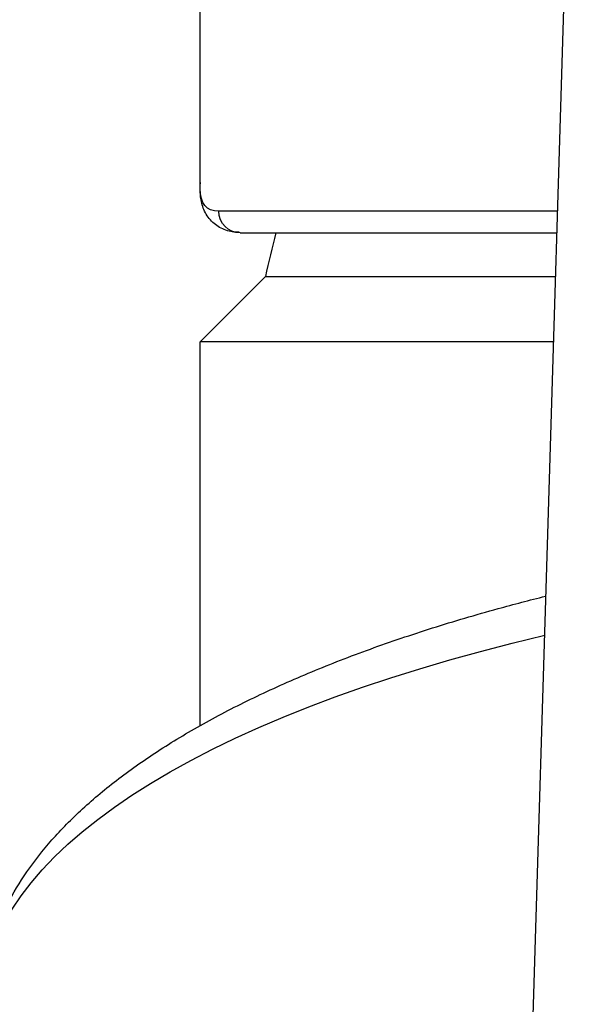
# Model space of a CAD drawing. Extents: x 0 to 190, y 0 to 260.
# Drawn here: x 137 to 141, y 175 to 182 of the extents above; entities that cross this region are included whole.
import ezdxf

# ---------------------------------------------------------------- set-up
doc = ezdxf.new("R2010")
doc.units = 0
doc.header["$LTSCALE"] = 4
doc.header["$MEASUREMENT"] = 0
doc.layers.get('0').update_dxf_attribs({"linetype": 'CONTINUOUS'})

msp = doc.modelspace()

# ---------------------------------------------------------------- linework, layer by layer
for p, q in [((138.65902, 180.56925), (138.65902, 185.31953)), ((140.91855, 173.6165), (141.23969, 184.16586)), ((141.1252, 180.40292), (138.78834, 180.40292)), ((138.93565, 180.25292), (141.12064, 180.25292)), ((138.65902, 179.50292), (139.10902, 179.95292)), ((139.10902, 179.95292), (141.11099, 179.95292)), ((138.65902, 176.85752), (138.65902, 179.50292)), ((138.71607, 179.50292), (138.65902, 179.50292)), ((141.09709, 179.50292), (138.71607, 179.50292))]:
    msp.add_line(p, q)
msp.add_arc((147.8953, 178.00323), 9, 165.524368, 167.488706)
at = {"extrusion": (0, 0, -1)}
for centre, major_axis, ratio, start_param, end_param in [((138.93565, 180.40292), (0, -0.15), 0.9820393, 0, 1.5707963), ((145.85902, 174.93712), (-8.7, 0), 0.3514195, 6.2831853, 7.2664056)]:
    msp.add_ellipse(centre, major_axis=major_axis, ratio=ratio, start_param=start_param, end_param=end_param, dxfattribs=at)
for points, knots in [([(138.92929, 180.25946), (138.91694, 180.2582), (138.87619, 180.25791), (138.8036, 180.28008), (138.72383, 180.34003), (138.67563, 180.42503), (138.65805, 180.51249), (138.65853, 180.57173), (138.66236, 180.60092)], [0, 0, 0, 0, 0.0803827, 0.26511, 0.4423702, 0.62785, 0.8180793, 1, 1, 1, 1]), ([(137.16104, 174.95997), (137.16139, 175.03077), (137.17341, 175.17919), (137.23039, 175.40386), (137.32633, 175.63175), (137.46041, 175.85541), (137.63291, 176.0747), (137.84412, 176.28879), (138.09319, 176.49618), (138.37811, 176.69523), (138.69638, 176.88463), (139.04546, 177.06356), (139.42323, 177.23156), (139.82767, 177.3883), (140.25681, 177.53347), (140.66384, 177.65356), (140.93076, 177.72348), (141.04201, 177.75119)], [0, 0, 0, 0, 0.0580144, 0.1226637, 0.1880321, 0.2548526, 0.3233957, 0.3934265, 0.4643732, 0.5356023, 0.606548, 0.676994, 0.7468474, 0.816084, 0.8847139, 0.9527647, 1, 1, 1, 1])]:
    msp.add_open_spline(points, degree=3, knots=knots)
msp.add_open_spline([(138.78834, 180.40292), (138.70082, 180.40292), (138.66004, 180.45519), (138.66013, 180.55761)], degree=3)

doc.saveas('drawing.dxf')
